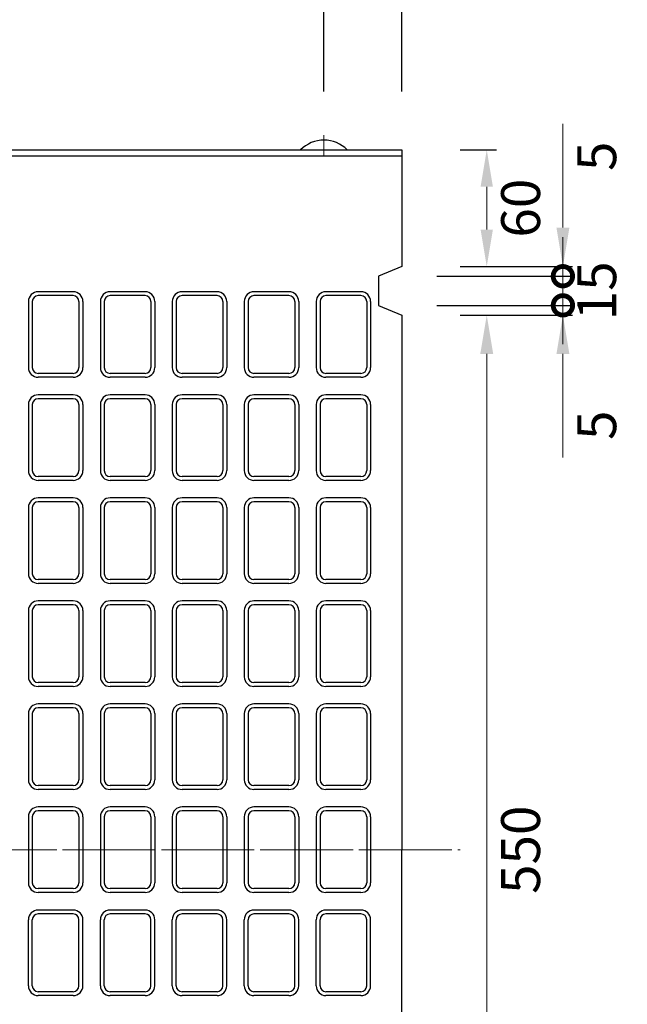
# Model space of a CAD drawing. Units: millimetres. Extents: x 83 to 6383, y 89 to 4544.
# Drawn here: x 2186 to 2499, y 3444 to 3951 of the extents above; entities that cross this region are included whole.
import ezdxf

# ---------------------------------------------------------------- set-up
doc = ezdxf.new("R2010")
doc.units = ezdxf.units.MM
doc.linetypes.add('CENTER', pattern=[50.8, 31.75, -6.35, 6.35, -6.35])
doc.layers.get('0').update_dxf_attribs({"color": 6})
doc.layers.get('DEFPOINTS').update_dxf_attribs({"color": 1})
doc.layers.add('センター', color=4, linetype='CENTER', lineweight=15)
doc.layers.add('寸法', color=7, linetype='Continuous', lineweight=15)
doc.layers.add('図', color=7, linetype='Continuous')
doc.styles.get("Standard").update_dxf_attribs({"font": 'txt.shx', "bigfont": 'extfont2.shx'})
doc.dimstyles.new('ISO-25', dxfattribs={"dimtxt": 2.5, "dimasz": 2.5, "dimexe": 1.25, "dimexo": 0.625, "dimtad": 2, "dimtxsty": 'Standard', "dimcen": 2.5, "dimadec": 0, "dimazin": 0, "dimtfac": 1, "dimtmove": 0, "dimatfit": 1, "dimfxl": 1, "dimarcsym": 0})

# ---------------------------------------------------------------- blocks, each defined once
blk = doc.blocks.new('*D20')
at = {"layer": 'DEFPOINTS', "color": 0}
for p in [(2342.8, 3983.55), (2342.8, 3883.91), (2382.8, 3883.91)]:
    blk.add_point(p, dxfattribs=at)
at = {"layer": '寸法', "color": 0, "lineweight": -2}
for p, q in [((2342.8, 3913.91), (2342.8, 3993.55)), ((2382.8, 3913.91), (2382.8, 3993.55))]:
    blk.add_line(p, q, dxfattribs=at)
at = {"layer": '寸法', "color": 0}
for p, q in [((2322.8, 3983.55), (2302.8, 3983.55)), ((2382.8, 3983.55), (2342.8, 3983.55)), ((2402.8, 3983.55), (2422.8, 3983.55))]:
    blk.add_line(p, q, dxfattribs=at)
for points in [[(2322.8, 3986.88), (2322.8, 3980.22), (2342.8, 3983.55)], [(2402.8, 3986.88), (2402.8, 3980.22), (2382.8, 3983.55)]]:
    blk.add_solid(points, dxfattribs=at)
at = {"layer": '寸法', "color": 0, "insert": (2362.8, 4003.55), "char_height": 20, "attachment_point": 5}
blk.add_mtext('40', dxfattribs=at)
blk = doc.blocks.new('*D21')
at = {"layer": 'DEFPOINTS', "color": 0}
for p in [(2382.8, 4071.04), (882.8, 3883.91), (2382.8, 3883.91)]:
    blk.add_point(p, dxfattribs=at)
at = {"layer": '寸法', "color": 0, "lineweight": -2}
for p, q in [((882.8, 3913.91), (882.8, 4081.04)), ((2382.8, 3913.91), (2382.8, 4081.04))]:
    blk.add_line(p, q, dxfattribs=at)
at = {"layer": '寸法', "color": 0}
blk.add_line((902.8, 4071.04), (2362.8, 4071.04), dxfattribs=at)
for points in [[(902.8, 4074.37), (902.8, 4067.7), (882.8, 4071.04)], [(2362.8, 4074.37), (2362.8, 4067.7), (2382.8, 4071.04)]]:
    blk.add_solid(points, dxfattribs=at)
at = {"layer": '寸法', "color": 0, "insert": (1632.8, 4091.04), "char_height": 20, "attachment_point": 5}
blk.add_mtext('1500', dxfattribs=at)
blk = doc.blocks.new('*D36')
at = {"layer": 'DEFPOINTS', "color": 0}
for p in [(2382.8, 3883.91), (2382.8, 3823.91), (2426.53, 3823.91)]:
    blk.add_point(p, dxfattribs=at)
at = {"layer": '寸法', "color": 0, "lineweight": -2}
for p, q in [((2412.8, 3883.91), (2431.53, 3883.91)), ((2412.8, 3823.91), (2431.53, 3823.91))]:
    blk.add_line(p, q, dxfattribs=at)
at = {"layer": '寸法', "color": 0}
blk.add_line((2426.53, 3864.91), (2426.53, 3842.91), dxfattribs=at)
for points in [[(2423.36, 3864.91), (2429.69, 3864.91), (2426.53, 3883.91)], [(2423.36, 3842.91), (2429.69, 3842.91), (2426.53, 3823.91)]]:
    blk.add_solid(points, dxfattribs=at)
at = {"layer": '寸法', "color": 0, "insert": (2446.53, 3853.91), "char_height": 20, "attachment_point": 5, "rotation": 90}
blk.add_mtext('60', dxfattribs=at)
blk = doc.blocks.new('_DotSmall')
at = {"color": 0, "linetype": 'ByBlock', "const_width": 0.5}
blk.add_lwpolyline([(-0.0625, 0, 1), (0.0625, 0, 1)], format="xyb", close=True, dxfattribs=at)
blk = doc.blocks.new('*D37')
at = {"layer": 'DEFPOINTS', "color": 0}
for p in [(2382.8, 3823.91), (2465.7, 3823.91), (2370.8, 3818.91)]:
    blk.add_point(p, dxfattribs=at)
at = {"layer": '寸法', "color": 0}
for p, q in [((2465.7, 3843.91), (2465.7, 3897.24)), ((2465.7, 3818.91), (2465.7, 3823.91)), ((2465.7, 3818.91), (2465.7, 3798.91))]:
    blk.add_line(p, q, dxfattribs=at)
at = {"layer": '寸法', "color": 0, "lineweight": -2}
for p, q in [((2412.8, 3823.91), (2470.7, 3823.91)), ((2400.8, 3818.91), (2470.7, 3818.91))]:
    blk.add_line(p, q, dxfattribs=at)
at = {"layer": '寸法', "color": 0}
blk.add_solid([(2462.37, 3843.91), (2469.04, 3843.91), (2465.7, 3823.91)], dxfattribs=at)
at = {"layer": '寸法', "color": 0, "xscale": 20, "yscale": 20, "zscale": 20, "rotation": 90}
blk.add_blockref('_DotSmall', (2465.7, 3818.91), dxfattribs=at)
at = {"layer": '寸法', "color": 0, "insert": (2485.7, 3880.58), "char_height": 20, "attachment_point": 5, "rotation": 90}
blk.add_mtext('5', dxfattribs=at)
blk = doc.blocks.new('*D38')
at = {"layer": 'DEFPOINTS', "color": 0}
for p in [(2370.8, 3818.91), (2370.8, 3803.91), (2465.7, 3803.91)]:
    blk.add_point(p, dxfattribs=at)
at = {"layer": '寸法', "color": 0}
for p, q in [((2465.7, 3818.91), (2465.7, 3838.91)), ((2465.7, 3818.91), (2465.7, 3803.91)), ((2465.7, 3803.91), (2465.7, 3783.91))]:
    blk.add_line(p, q, dxfattribs=at)
at = {"layer": '寸法', "color": 0, "lineweight": -2}
for p, q in [((2400.8, 3818.91), (2470.7, 3818.91)), ((2400.8, 3803.91), (2470.7, 3803.91))]:
    blk.add_line(p, q, dxfattribs=at)
at = {"layer": '寸法', "color": 0, "insert": (2485.7, 3811.41), "char_height": 20, "attachment_point": 5, "rotation": 90}
blk.add_mtext('15', dxfattribs=at)
blk = doc.blocks.new('_None')
blk = doc.blocks.new('*D39')
at = {"layer": 'DEFPOINTS', "color": 0}
for p in [(2382.8, 3798.91), (2382.8, 3248.91), (2426.53, 3248.91)]:
    blk.add_point(p, dxfattribs=at)
at = {"layer": '寸法', "color": 0, "lineweight": -2}
for p, q in [((2412.8, 3798.91), (2431.53, 3798.91)), ((2412.8, 3248.91), (2431.53, 3248.91))]:
    blk.add_line(p, q, dxfattribs=at)
at = {"layer": '寸法', "color": 0}
blk.add_line((2426.53, 3778.91), (2426.53, 3268.91), dxfattribs=at)
for points in [[(2423.19, 3778.91), (2429.86, 3778.91), (2426.53, 3798.91)], [(2423.19, 3268.91), (2429.86, 3268.91), (2426.53, 3248.91)]]:
    blk.add_solid(points, dxfattribs=at)
at = {"layer": '寸法', "color": 0, "insert": (2446.53, 3523.91), "char_height": 20, "attachment_point": 5, "rotation": 90}
blk.add_mtext('550', dxfattribs=at)
blk = doc.blocks.new('*D40')
at = {"layer": 'DEFPOINTS', "color": 0}
for p in [(2370.8, 3803.91), (2382.8, 3798.91), (2465.7, 3798.91)]:
    blk.add_point(p, dxfattribs=at)
at = {"layer": '寸法', "color": 0}
for p, q in [((2465.7, 3803.91), (2465.7, 3823.91)), ((2465.7, 3803.91), (2465.7, 3798.91)), ((2465.7, 3778.91), (2465.7, 3725.58))]:
    blk.add_line(p, q, dxfattribs=at)
at = {"layer": '寸法', "color": 0, "lineweight": -2}
for p, q in [((2400.8, 3803.91), (2470.7, 3803.91)), ((2412.8, 3798.91), (2470.7, 3798.91))]:
    blk.add_line(p, q, dxfattribs=at)
at = {"layer": '寸法', "color": 0}
blk.add_solid([(2462.37, 3778.91), (2469.04, 3778.91), (2465.7, 3798.91)], dxfattribs=at)
at = {"layer": '寸法', "color": 0, "xscale": 20, "yscale": 20, "zscale": 20, "rotation": 270}
blk.add_blockref('_DotSmall', (2465.7, 3803.91), dxfattribs=at)
at = {"layer": '寸法', "color": 0, "insert": (2485.7, 3742.24), "char_height": 20, "attachment_point": 5, "rotation": 90}
blk.add_mtext('5', dxfattribs=at)

msp = doc.modelspace()

# ---------------------------------------------------------------- linework, layer by layer
at = {"layer": 'センター'}
for p, q in [((2342.8, 3891.409), (2342.8, 3880.909)), ((852.8, 3523.909), (2412.8, 3523.909)), ((1852.8, 3523.909), (2412.8, 3523.909))]:
    msp.add_line(p, q, dxfattribs=at)
at = {"layer": '図'}
for p, q in [((882.8, 3883.909), (2382.8, 3883.909)), ((882.8, 3880.909), (2382.8, 3880.909)), ((2382.8, 3883.909), (2382.8, 3823.909)), ((2382.8, 3823.909), (2370.8, 3818.909)), ((2370.8, 3818.909), (2370.8, 3803.909)), ((2213.8, 3810.909), (2195.8, 3810.909)), ((2213.8, 3808.909), (2195.8, 3808.909)), ((2250.8, 3810.909), (2232.8, 3810.909)), ((2250.8, 3808.909), (2232.8, 3808.909)), ((2287.8, 3810.909), (2269.8, 3810.909)), ((2287.8, 3808.909), (2269.8, 3808.909)), ((2324.8, 3810.909), (2306.8, 3810.909)), ((2324.8, 3808.909), (2306.8, 3808.909)), ((2361.8, 3810.909), (2343.8, 3810.909)), ((2361.8, 3808.909), (2343.8, 3808.909)), ((2190.8, 3805.909), (2190.8, 3771.909)), ((2192.8, 3805.909), (2192.8, 3771.909)), ((2216.8, 3805.909), (2216.8, 3771.909)), ((2218.8, 3805.909), (2218.8, 3771.909)), ((2227.8, 3805.909), (2227.8, 3771.909)), ((2229.8, 3805.909), (2229.8, 3771.909)), ((2253.8, 3805.909), (2253.8, 3771.909)), ((2255.8, 3805.909), (2255.8, 3771.909)), ((2264.8, 3805.909), (2264.8, 3771.909)), ((2266.8, 3805.909), (2266.8, 3771.909)), ((2290.8, 3805.909), (2290.8, 3771.909)), ((2292.8, 3805.909), (2292.8, 3771.909)), ((2301.8, 3805.909), (2301.8, 3771.909)), ((2303.8, 3805.909), (2303.8, 3771.909)), ((2327.8, 3805.909), (2327.8, 3771.909)), ((2329.8, 3805.909), (2329.8, 3771.909)), ((2338.8, 3805.909), (2338.8, 3771.909)), ((2340.8, 3805.909), (2340.8, 3771.909)), ((2364.8, 3805.909), (2364.8, 3771.909)), ((2366.8, 3805.909), (2366.8, 3771.909)), ((2370.8, 3803.909), (2382.8, 3798.909)), ((2382.8, 3798.909), (2382.8, 3523.909)), ((2213.8, 3768.909), (2195.8, 3768.909)), ((2250.8, 3768.909), (2232.8, 3768.909)), ((2287.8, 3768.909), (2269.8, 3768.909)), ((2324.8, 3768.909), (2306.8, 3768.909)), ((2361.8, 3768.909), (2343.8, 3768.909)), ((2213.8, 3766.909), (2195.8, 3766.909)), ((2250.8, 3766.909), (2232.8, 3766.909)), ((2287.8, 3766.909), (2269.8, 3766.909)), ((2324.8, 3766.909), (2306.8, 3766.909)), ((2361.8, 3766.909), (2343.8, 3766.909)), ((2213.8, 3757.909), (2195.8, 3757.909)), ((2250.8, 3757.909), (2232.8, 3757.909)), ((2287.8, 3757.909), (2269.8, 3757.909)), ((2324.8, 3757.909), (2306.8, 3757.909)), ((2361.8, 3757.909), (2343.8, 3757.909)), ((2190.8, 3752.909), (2190.8, 3718.909)), ((2192.8, 3752.909), (2192.8, 3718.909)), ((2213.8, 3755.909), (2195.8, 3755.909)), ((2216.8, 3752.909), (2216.8, 3718.909)), ((2218.8, 3752.909), (2218.8, 3718.909)), ((2227.8, 3752.909), (2227.8, 3718.909)), ((2229.8, 3752.909), (2229.8, 3718.909)), ((2250.8, 3755.909), (2232.8, 3755.909)), ((2253.8, 3752.909), (2253.8, 3718.909)), ((2255.8, 3752.909), (2255.8, 3718.909)), ((2264.8, 3752.909), (2264.8, 3718.909)), ((2266.8, 3752.909), (2266.8, 3718.909)), ((2287.8, 3755.909), (2269.8, 3755.909)), ((2290.8, 3752.909), (2290.8, 3718.909)), ((2292.8, 3752.909), (2292.8, 3718.909)), ((2301.8, 3752.909), (2301.8, 3718.909)), ((2303.8, 3752.909), (2303.8, 3718.909)), ((2324.8, 3755.909), (2306.8, 3755.909)), ((2327.8, 3752.909), (2327.8, 3718.909)), ((2329.8, 3752.909), (2329.8, 3718.909)), ((2338.8, 3752.909), (2338.8, 3718.909)), ((2340.8, 3752.909), (2340.8, 3718.909)), ((2361.8, 3755.909), (2343.8, 3755.909)), ((2364.8, 3752.909), (2364.8, 3718.909)), ((2366.8, 3752.909), (2366.8, 3718.909)), ((2213.8, 3715.909), (2195.8, 3715.909)), ((2213.8, 3713.909), (2195.8, 3713.909)), ((2250.8, 3715.909), (2232.8, 3715.909)), ((2250.8, 3713.909), (2232.8, 3713.909)), ((2287.8, 3715.909), (2269.8, 3715.909)), ((2287.8, 3713.909), (2269.8, 3713.909)), ((2324.8, 3715.909), (2306.8, 3715.909)), ((2324.8, 3713.909), (2306.8, 3713.909)), ((2361.8, 3715.909), (2343.8, 3715.909)), ((2361.8, 3713.909), (2343.8, 3713.909)), ((2213.8, 3704.909), (2195.8, 3704.909)), ((2213.8, 3702.909), (2195.8, 3702.909)), ((2250.8, 3704.909), (2232.8, 3704.909)), ((2250.8, 3702.909), (2232.8, 3702.909)), ((2287.8, 3704.909), (2269.8, 3704.909)), ((2287.8, 3702.909), (2269.8, 3702.909)), ((2324.8, 3704.909), (2306.8, 3704.909)), ((2324.8, 3702.909), (2306.8, 3702.909)), ((2361.8, 3704.909), (2343.8, 3704.909)), ((2361.8, 3702.909), (2343.8, 3702.909)), ((2190.8, 3699.909), (2190.8, 3665.909)), ((2192.8, 3699.909), (2192.8, 3665.909)), ((2216.8, 3699.909), (2216.8, 3665.909)), ((2218.8, 3699.909), (2218.8, 3665.909)), ((2227.8, 3699.909), (2227.8, 3665.909)), ((2229.8, 3699.909), (2229.8, 3665.909)), ((2253.8, 3699.909), (2253.8, 3665.909)), ((2255.8, 3699.909), (2255.8, 3665.909)), ((2264.8, 3699.909), (2264.8, 3665.909)), ((2266.8, 3699.909), (2266.8, 3665.909)), ((2290.8, 3699.909), (2290.8, 3665.909)), ((2292.8, 3699.909), (2292.8, 3665.909)), ((2301.8, 3699.909), (2301.8, 3665.909)), ((2303.8, 3699.909), (2303.8, 3665.909)), ((2327.8, 3699.909), (2327.8, 3665.909)), ((2329.8, 3699.909), (2329.8, 3665.909)), ((2338.8, 3699.909), (2338.8, 3665.909)), ((2340.8, 3699.909), (2340.8, 3665.909)), ((2364.8, 3699.909), (2364.8, 3665.909)), ((2366.8, 3699.909), (2366.8, 3665.909)), ((2213.8, 3662.909), (2195.8, 3662.909)), ((2250.8, 3662.909), (2232.8, 3662.909)), ((2287.8, 3662.909), (2269.8, 3662.909)), ((2324.8, 3662.909), (2306.8, 3662.909)), ((2361.8, 3662.909), (2343.8, 3662.909)), ((2213.8, 3660.909), (2195.8, 3660.909)), ((2250.8, 3660.909), (2232.8, 3660.909)), ((2287.8, 3660.909), (2269.8, 3660.909)), ((2324.8, 3660.909), (2306.8, 3660.909)), ((2361.8, 3660.909), (2343.8, 3660.909)), ((2213.8, 3651.909), (2195.8, 3651.909)), ((2250.8, 3651.909), (2232.8, 3651.909)), ((2287.8, 3651.909), (2269.8, 3651.909)), ((2324.8, 3651.909), (2306.8, 3651.909)), ((2361.8, 3651.909), (2343.8, 3651.909)), ((2190.8, 3646.909), (2190.8, 3612.909)), ((2192.8, 3646.909), (2192.8, 3612.909)), ((2213.8, 3649.909), (2195.8, 3649.909)), ((2216.8, 3646.909), (2216.8, 3612.909)), ((2218.8, 3646.909), (2218.8, 3612.909)), ((2227.8, 3646.909), (2227.8, 3612.909)), ((2229.8, 3646.909), (2229.8, 3612.909)), ((2250.8, 3649.909), (2232.8, 3649.909)), ((2253.8, 3646.909), (2253.8, 3612.909)), ((2255.8, 3646.909), (2255.8, 3612.909)), ((2264.8, 3646.909), (2264.8, 3612.909)), ((2266.8, 3646.909), (2266.8, 3612.909)), ((2287.8, 3649.909), (2269.8, 3649.909)), ((2290.8, 3646.909), (2290.8, 3612.909)), ((2292.8, 3646.909), (2292.8, 3612.909)), ((2301.8, 3646.909), (2301.8, 3612.909)), ((2303.8, 3646.909), (2303.8, 3612.909)), ((2324.8, 3649.909), (2306.8, 3649.909)), ((2327.8, 3646.909), (2327.8, 3612.909)), ((2329.8, 3646.909), (2329.8, 3612.909)), ((2338.8, 3646.909), (2338.8, 3612.909)), ((2340.8, 3646.909), (2340.8, 3612.909)), ((2361.8, 3649.909), (2343.8, 3649.909)), ((2364.8, 3646.909), (2364.8, 3612.909)), ((2366.8, 3646.909), (2366.8, 3612.909)), ((2213.8, 3609.909), (2195.8, 3609.909)), ((2213.8, 3607.909), (2195.8, 3607.909)), ((2250.8, 3609.909), (2232.8, 3609.909)), ((2250.8, 3607.909), (2232.8, 3607.909)), ((2287.8, 3609.909), (2269.8, 3609.909)), ((2287.8, 3607.909), (2269.8, 3607.909)), ((2324.8, 3609.909), (2306.8, 3609.909)), ((2324.8, 3607.909), (2306.8, 3607.909)), ((2361.8, 3609.909), (2343.8, 3609.909)), ((2361.8, 3607.909), (2343.8, 3607.909)), ((2213.8, 3598.909), (2195.8, 3598.909)), ((2213.8, 3596.909), (2195.8, 3596.909)), ((2250.8, 3598.909), (2232.8, 3598.909)), ((2250.8, 3596.909), (2232.8, 3596.909)), ((2287.8, 3598.909), (2269.8, 3598.909)), ((2287.8, 3596.909), (2269.8, 3596.909)), ((2324.8, 3598.909), (2306.8, 3598.909)), ((2324.8, 3596.909), (2306.8, 3596.909)), ((2361.8, 3598.909), (2343.8, 3598.909)), ((2361.8, 3596.909), (2343.8, 3596.909)), ((2190.8, 3593.909), (2190.8, 3559.909)), ((2192.8, 3593.909), (2192.8, 3559.909)), ((2216.8, 3593.909), (2216.8, 3559.909)), ((2218.8, 3593.909), (2218.8, 3559.909)), ((2227.8, 3593.909), (2227.8, 3559.909)), ((2229.8, 3593.909), (2229.8, 3559.909)), ((2253.8, 3593.909), (2253.8, 3559.909)), ((2255.8, 3593.909), (2255.8, 3559.909)), ((2264.8, 3593.909), (2264.8, 3559.909)), ((2266.8, 3593.909), (2266.8, 3559.909)), ((2290.8, 3593.909), (2290.8, 3559.909)), ((2292.8, 3593.909), (2292.8, 3559.909)), ((2301.8, 3593.909), (2301.8, 3559.909)), ((2303.8, 3593.909), (2303.8, 3559.909)), ((2327.8, 3593.909), (2327.8, 3559.909)), ((2329.8, 3593.909), (2329.8, 3559.909)), ((2338.8, 3593.909), (2338.8, 3559.909)), ((2340.8, 3593.909), (2340.8, 3559.909)), ((2364.8, 3593.909), (2364.8, 3559.909)), ((2366.8, 3593.909), (2366.8, 3559.909)), ((2213.8, 3556.909), (2195.8, 3556.909)), ((2250.8, 3556.909), (2232.8, 3556.909)), ((2287.8, 3556.909), (2269.8, 3556.909)), ((2324.8, 3556.909), (2306.8, 3556.909)), ((2361.8, 3556.909), (2343.8, 3556.909)), ((2213.8, 3554.909), (2195.8, 3554.909)), ((2250.8, 3554.909), (2232.8, 3554.909)), ((2287.8, 3554.909), (2269.8, 3554.909)), ((2324.8, 3554.909), (2306.8, 3554.909)), ((2361.8, 3554.909), (2343.8, 3554.909)), ((2213.8, 3545.909), (2195.8, 3545.909)), ((2250.8, 3545.909), (2232.8, 3545.909)), ((2287.8, 3545.909), (2269.8, 3545.909)), ((2324.8, 3545.909), (2306.8, 3545.909)), ((2361.8, 3545.909), (2343.8, 3545.909)), ((2190.8, 3540.909), (2190.8, 3506.909)), ((2192.8, 3540.909), (2192.8, 3506.909)), ((2213.8, 3543.909), (2195.8, 3543.909)), ((2216.8, 3540.909), (2216.8, 3506.909)), ((2218.8, 3540.909), (2218.8, 3506.909)), ((2227.8, 3540.909), (2227.8, 3506.909)), ((2229.8, 3540.909), (2229.8, 3506.909)), ((2250.8, 3543.909), (2232.8, 3543.909)), ((2253.8, 3540.909), (2253.8, 3506.909)), ((2255.8, 3540.909), (2255.8, 3506.909)), ((2264.8, 3540.909), (2264.8, 3506.909)), ((2266.8, 3540.909), (2266.8, 3506.909)), ((2287.8, 3543.909), (2269.8, 3543.909)), ((2290.8, 3540.909), (2290.8, 3506.909)), ((2292.8, 3540.909), (2292.8, 3506.909)), ((2301.8, 3540.909), (2301.8, 3506.909)), ((2303.8, 3540.909), (2303.8, 3506.909)), ((2324.8, 3543.909), (2306.8, 3543.909)), ((2327.8, 3540.909), (2327.8, 3506.909)), ((2329.8, 3540.909), (2329.8, 3506.909)), ((2338.8, 3540.909), (2338.8, 3506.909)), ((2340.8, 3540.909), (2340.8, 3506.909)), ((2361.8, 3543.909), (2343.8, 3543.909)), ((2364.8, 3540.909), (2364.8, 3506.909)), ((2366.8, 3540.909), (2366.8, 3506.909)), ((2382.8, 3248.909), (2382.8, 3523.909)), ((2213.8, 3503.909), (2195.8, 3503.909)), ((2213.8, 3501.909), (2195.8, 3501.909)), ((2250.8, 3503.909), (2232.8, 3503.909)), ((2250.8, 3501.909), (2232.8, 3501.909)), ((2287.8, 3503.909), (2269.8, 3503.909)), ((2287.8, 3501.909), (2269.8, 3501.909)), ((2324.8, 3503.909), (2306.8, 3503.909)), ((2324.8, 3501.909), (2306.8, 3501.909)), ((2361.8, 3503.909), (2343.8, 3503.909)), ((2361.8, 3501.909), (2343.8, 3501.909)), ((2213.8, 3492.909), (2195.8, 3492.909)), ((2213.8, 3490.909), (2195.8, 3490.909)), ((2250.8, 3492.909), (2232.8, 3492.909)), ((2250.8, 3490.909), (2232.8, 3490.909)), ((2287.8, 3492.909), (2269.8, 3492.909)), ((2287.8, 3490.909), (2269.8, 3490.909)), ((2324.8, 3492.909), (2306.8, 3492.909)), ((2324.8, 3490.909), (2306.8, 3490.909)), ((2361.8, 3492.909), (2343.8, 3492.909)), ((2361.8, 3490.909), (2343.8, 3490.909)), ((2190.8, 3453.909), (2190.8, 3487.909)), ((2192.8, 3453.909), (2192.8, 3487.909)), ((2216.8, 3453.909), (2216.8, 3487.909)), ((2218.8, 3453.909), (2218.8, 3487.909)), ((2227.8, 3453.909), (2227.8, 3487.909)), ((2229.8, 3453.909), (2229.8, 3487.909)), ((2253.8, 3453.909), (2253.8, 3487.909)), ((2255.8, 3453.909), (2255.8, 3487.909)), ((2264.8, 3453.909), (2264.8, 3487.909)), ((2266.8, 3453.909), (2266.8, 3487.909)), ((2290.8, 3453.909), (2290.8, 3487.909)), ((2292.8, 3453.909), (2292.8, 3487.909)), ((2301.8, 3453.909), (2301.8, 3487.909)), ((2303.8, 3453.909), (2303.8, 3487.909)), ((2327.8, 3453.909), (2327.8, 3487.909)), ((2329.8, 3453.909), (2329.8, 3487.909)), ((2338.8, 3453.909), (2338.8, 3487.909)), ((2340.8, 3453.909), (2340.8, 3487.909)), ((2364.8, 3453.909), (2364.8, 3487.909)), ((2366.8, 3453.909), (2366.8, 3487.909)), ((2213.8, 3450.909), (2195.8, 3450.909)), ((2213.8, 3448.909), (2195.8, 3448.909)), ((2250.8, 3450.909), (2232.8, 3450.909)), ((2250.8, 3448.909), (2232.8, 3448.909)), ((2287.8, 3450.909), (2269.8, 3450.909)), ((2287.8, 3448.909), (2269.8, 3448.909)), ((2324.8, 3450.909), (2306.8, 3450.909)), ((2324.8, 3448.909), (2306.8, 3448.909)), ((2361.8, 3450.909), (2343.8, 3450.909)), ((2361.8, 3448.909), (2343.8, 3448.909))]:
    msp.add_line(p, q, dxfattribs=at)
for centre, radius, start, end in [((2342.8, 3872.009), 16.9, 44.76027, 135.23973), ((2195.8, 3805.909), 5, 90, 180), ((2195.8, 3805.909), 3, 90, 180), ((2213.8, 3805.909), 5, 0, 90), ((2213.8, 3805.909), 3, 0, 90), ((2232.8, 3805.909), 5, 90, 180), ((2232.8, 3805.909), 3, 90, 180), ((2250.8, 3805.909), 5, 0, 90), ((2250.8, 3805.909), 3, 0, 90), ((2269.8, 3805.909), 5, 90, 180), ((2269.8, 3805.909), 3, 90, 180), ((2287.8, 3805.909), 5, 0, 90), ((2287.8, 3805.909), 3, 0, 90), ((2306.8, 3805.909), 5, 90, 180), ((2306.8, 3805.909), 3, 90, 180), ((2324.8, 3805.909), 5, 0, 90), ((2324.8, 3805.909), 3, 0, 90), ((2343.8, 3805.909), 5, 90, 180), ((2343.8, 3805.909), 3, 90, 180), ((2361.8, 3805.909), 5, 0, 90), ((2361.8, 3805.909), 3, 0, 90), ((2195.8, 3771.909), 5, 180, 270), ((2195.8, 3771.909), 3, 180, 270), ((2213.8, 3771.909), 3, 270, 0), ((2213.8, 3771.909), 5, 270, 0), ((2232.8, 3771.909), 5, 180, 270), ((2232.8, 3771.909), 3, 180, 270), ((2250.8, 3771.909), 3, 270, 0), ((2250.8, 3771.909), 5, 270, 0), ((2269.8, 3771.909), 5, 180, 270), ((2269.8, 3771.909), 3, 180, 270), ((2287.8, 3771.909), 3, 270, 0), ((2287.8, 3771.909), 5, 270, 0), ((2306.8, 3771.909), 5, 180, 270), ((2306.8, 3771.909), 3, 180, 270), ((2324.8, 3771.909), 3, 270, 0), ((2324.8, 3771.909), 5, 270, 0), ((2343.8, 3771.909), 5, 180, 270), ((2343.8, 3771.909), 3, 180, 270), ((2361.8, 3771.909), 3, 270, 0), ((2361.8, 3771.909), 5, 270, 0), ((2195.8, 3752.909), 5, 90, 180), ((2213.8, 3752.909), 5, 0, 90), ((2232.8, 3752.909), 5, 90, 180), ((2250.8, 3752.909), 5, 0, 90), ((2269.8, 3752.909), 5, 90, 180), ((2287.8, 3752.909), 5, 0, 90), ((2306.8, 3752.909), 5, 90, 180), ((2324.8, 3752.909), 5, 0, 90), ((2343.8, 3752.909), 5, 90, 180), ((2361.8, 3752.909), 5, 0, 90), ((2195.8, 3752.909), 3, 90, 180), ((2213.8, 3752.909), 3, 0, 90), ((2232.8, 3752.909), 3, 90, 180), ((2250.8, 3752.909), 3, 0, 90), ((2269.8, 3752.909), 3, 90, 180), ((2287.8, 3752.909), 3, 0, 90), ((2306.8, 3752.909), 3, 90, 180), ((2324.8, 3752.909), 3, 0, 90), ((2343.8, 3752.909), 3, 90, 180), ((2361.8, 3752.909), 3, 0, 90), ((2195.8, 3718.909), 5, 180, 270), ((2195.8, 3718.909), 3, 180, 270), ((2213.8, 3718.909), 3, 270, 0), ((2213.8, 3718.909), 5, 270, 0), ((2232.8, 3718.909), 5, 180, 270), ((2232.8, 3718.909), 3, 180, 270), ((2250.8, 3718.909), 3, 270, 0), ((2250.8, 3718.909), 5, 270, 0), ((2269.8, 3718.909), 5, 180, 270), ((2269.8, 3718.909), 3, 180, 270), ((2287.8, 3718.909), 3, 270, 0), ((2287.8, 3718.909), 5, 270, 0), ((2306.8, 3718.909), 5, 180, 270), ((2306.8, 3718.909), 3, 180, 270), ((2324.8, 3718.909), 3, 270, 0), ((2324.8, 3718.909), 5, 270, 0), ((2343.8, 3718.909), 5, 180, 270), ((2343.8, 3718.909), 3, 180, 270), ((2361.8, 3718.909), 3, 270, 0), ((2361.8, 3718.909), 5, 270, 0), ((2195.8, 3699.909), 5, 90, 180), ((2195.8, 3699.909), 3, 90, 180), ((2213.8, 3699.909), 5, 0, 90), ((2213.8, 3699.909), 3, 0, 90), ((2232.8, 3699.909), 5, 90, 180), ((2232.8, 3699.909), 3, 90, 180), ((2250.8, 3699.909), 5, 0, 90), ((2250.8, 3699.909), 3, 0, 90), ((2269.8, 3699.909), 5, 90, 180), ((2269.8, 3699.909), 3, 90, 180), ((2287.8, 3699.909), 5, 0, 90), ((2287.8, 3699.909), 3, 0, 90), ((2306.8, 3699.909), 5, 90, 180), ((2306.8, 3699.909), 3, 90, 180), ((2324.8, 3699.909), 5, 0, 90), ((2324.8, 3699.909), 3, 0, 90), ((2343.8, 3699.909), 5, 90, 180), ((2343.8, 3699.909), 3, 90, 180), ((2361.8, 3699.909), 5, 0, 90), ((2361.8, 3699.909), 3, 0, 90), ((2195.8, 3665.909), 5, 180, 270), ((2195.8, 3665.909), 3, 180, 270), ((2213.8, 3665.909), 3, 270, 0), ((2213.8, 3665.909), 5, 270, 0), ((2232.8, 3665.909), 5, 180, 270), ((2232.8, 3665.909), 3, 180, 270), ((2250.8, 3665.909), 3, 270, 0), ((2250.8, 3665.909), 5, 270, 0), ((2269.8, 3665.909), 5, 180, 270), ((2269.8, 3665.909), 3, 180, 270), ((2287.8, 3665.909), 3, 270, 0), ((2287.8, 3665.909), 5, 270, 0), ((2306.8, 3665.909), 5, 180, 270), ((2306.8, 3665.909), 3, 180, 270), ((2324.8, 3665.909), 3, 270, 0), ((2324.8, 3665.909), 5, 270, 0), ((2343.8, 3665.909), 5, 180, 270), ((2343.8, 3665.909), 3, 180, 270), ((2361.8, 3665.909), 3, 270, 0), ((2361.8, 3665.909), 5, 270, 0), ((2195.8, 3646.909), 5, 90, 180), ((2213.8, 3646.909), 5, 0, 90), ((2232.8, 3646.909), 5, 90, 180), ((2250.8, 3646.909), 5, 0, 90), ((2269.8, 3646.909), 5, 90, 180), ((2287.8, 3646.909), 5, 0, 90), ((2306.8, 3646.909), 5, 90, 180), ((2324.8, 3646.909), 5, 0, 90), ((2343.8, 3646.909), 5, 90, 180), ((2361.8, 3646.909), 5, 0, 90), ((2195.8, 3646.909), 3, 90, 180), ((2213.8, 3646.909), 3, 0, 90), ((2232.8, 3646.909), 3, 90, 180), ((2250.8, 3646.909), 3, 0, 90), ((2269.8, 3646.909), 3, 90, 180), ((2287.8, 3646.909), 3, 0, 90), ((2306.8, 3646.909), 3, 90, 180), ((2324.8, 3646.909), 3, 0, 90), ((2343.8, 3646.909), 3, 90, 180), ((2361.8, 3646.909), 3, 0, 90), ((2195.8, 3612.909), 5, 180, 270), ((2195.8, 3612.909), 3, 180, 270), ((2213.8, 3612.909), 3, 270, 0), ((2213.8, 3612.909), 5, 270, 0), ((2232.8, 3612.909), 5, 180, 270), ((2232.8, 3612.909), 3, 180, 270), ((2250.8, 3612.909), 3, 270, 0), ((2250.8, 3612.909), 5, 270, 0), ((2269.8, 3612.909), 5, 180, 270), ((2269.8, 3612.909), 3, 180, 270), ((2287.8, 3612.909), 3, 270, 0), ((2287.8, 3612.909), 5, 270, 0), ((2306.8, 3612.909), 5, 180, 270), ((2306.8, 3612.909), 3, 180, 270), ((2324.8, 3612.909), 3, 270, 0), ((2324.8, 3612.909), 5, 270, 0), ((2343.8, 3612.909), 5, 180, 270), ((2343.8, 3612.909), 3, 180, 270), ((2361.8, 3612.909), 3, 270, 0), ((2361.8, 3612.909), 5, 270, 0), ((2195.8, 3593.909), 5, 90, 180), ((2195.8, 3593.909), 3, 90, 180), ((2213.8, 3593.909), 5, 0, 90), ((2213.8, 3593.909), 3, 0, 90), ((2232.8, 3593.909), 5, 90, 180), ((2232.8, 3593.909), 3, 90, 180), ((2250.8, 3593.909), 5, 0, 90), ((2250.8, 3593.909), 3, 0, 90), ((2269.8, 3593.909), 5, 90, 180), ((2269.8, 3593.909), 3, 90, 180), ((2287.8, 3593.909), 5, 0, 90), ((2287.8, 3593.909), 3, 0, 90), ((2306.8, 3593.909), 5, 90, 180), ((2306.8, 3593.909), 3, 90, 180), ((2324.8, 3593.909), 5, 0, 90), ((2324.8, 3593.909), 3, 0, 90), ((2343.8, 3593.909), 5, 90, 180), ((2343.8, 3593.909), 3, 90, 180), ((2361.8, 3593.909), 5, 0, 90), ((2361.8, 3593.909), 3, 0, 90), ((2195.8, 3559.909), 5, 180, 270), ((2195.8, 3559.909), 3, 180, 270), ((2213.8, 3559.909), 3, 270, 0), ((2213.8, 3559.909), 5, 270, 0), ((2232.8, 3559.909), 5, 180, 270), ((2232.8, 3559.909), 3, 180, 270), ((2250.8, 3559.909), 3, 270, 0), ((2250.8, 3559.909), 5, 270, 0), ((2269.8, 3559.909), 5, 180, 270), ((2269.8, 3559.909), 3, 180, 270), ((2287.8, 3559.909), 3, 270, 0), ((2287.8, 3559.909), 5, 270, 0), ((2306.8, 3559.909), 5, 180, 270), ((2306.8, 3559.909), 3, 180, 270), ((2324.8, 3559.909), 3, 270, 0), ((2324.8, 3559.909), 5, 270, 0), ((2343.8, 3559.909), 5, 180, 270), ((2343.8, 3559.909), 3, 180, 270), ((2361.8, 3559.909), 3, 270, 0), ((2361.8, 3559.909), 5, 270, 0), ((2195.8, 3540.909), 5, 90, 180), ((2213.8, 3540.909), 5, 0, 90), ((2232.8, 3540.909), 5, 90, 180), ((2250.8, 3540.909), 5, 0, 90), ((2269.8, 3540.909), 5, 90, 180), ((2287.8, 3540.909), 5, 0, 90), ((2306.8, 3540.909), 5, 90, 180), ((2324.8, 3540.909), 5, 0, 90), ((2343.8, 3540.909), 5, 90, 180), ((2361.8, 3540.909), 5, 0, 90), ((2195.8, 3540.909), 3, 90, 180), ((2213.8, 3540.909), 3, 0, 90), ((2232.8, 3540.909), 3, 90, 180), ((2250.8, 3540.909), 3, 0, 90), ((2269.8, 3540.909), 3, 90, 180), ((2287.8, 3540.909), 3, 0, 90), ((2306.8, 3540.909), 3, 90, 180), ((2324.8, 3540.909), 3, 0, 90), ((2343.8, 3540.909), 3, 90, 180), ((2361.8, 3540.909), 3, 0, 90), ((2195.8, 3506.909), 5, 180, 270), ((2195.8, 3506.909), 3, 180, 270), ((2213.8, 3506.909), 3, 270, 0), ((2213.8, 3506.909), 5, 270, 0), ((2232.8, 3506.909), 5, 180, 270), ((2232.8, 3506.909), 3, 180, 270), ((2250.8, 3506.909), 3, 270, 0), ((2250.8, 3506.909), 5, 270, 0), ((2269.8, 3506.909), 5, 180, 270), ((2269.8, 3506.909), 3, 180, 270), ((2287.8, 3506.909), 3, 270, 0), ((2287.8, 3506.909), 5, 270, 0), ((2306.8, 3506.909), 5, 180, 270), ((2306.8, 3506.909), 3, 180, 270), ((2324.8, 3506.909), 3, 270, 0), ((2324.8, 3506.909), 5, 270, 0), ((2343.8, 3506.909), 5, 180, 270), ((2343.8, 3506.909), 3, 180, 270), ((2361.8, 3506.909), 3, 270, 0), ((2361.8, 3506.909), 5, 270, 0), ((2195.8, 3487.909), 5, 90, 180), ((2195.8, 3487.909), 3, 90, 180), ((2213.8, 3487.909), 5, 0, 90), ((2213.8, 3487.909), 3, 0, 90), ((2232.8, 3487.909), 5, 90, 180), ((2232.8, 3487.909), 3, 90, 180), ((2250.8, 3487.909), 5, 0, 90), ((2250.8, 3487.909), 3, 0, 90), ((2269.8, 3487.909), 5, 90, 180), ((2269.8, 3487.909), 3, 90, 180), ((2287.8, 3487.909), 5, 0, 90), ((2287.8, 3487.909), 3, 0, 90), ((2306.8, 3487.909), 5, 90, 180), ((2306.8, 3487.909), 3, 90, 180), ((2324.8, 3487.909), 5, 0, 90), ((2324.8, 3487.909), 3, 0, 90), ((2343.8, 3487.909), 5, 90, 180), ((2343.8, 3487.909), 3, 90, 180), ((2361.8, 3487.909), 5, 0, 90), ((2361.8, 3487.909), 3, 0, 90), ((2195.8, 3453.909), 5, 180, 270), ((2195.8, 3453.909), 3, 180, 270), ((2213.8, 3453.909), 3, 270, 0), ((2213.8, 3453.909), 5, 270, 0), ((2232.8, 3453.909), 5, 180, 270), ((2232.8, 3453.909), 3, 180, 270), ((2250.8, 3453.909), 3, 270, 0), ((2250.8, 3453.909), 5, 270, 0), ((2269.8, 3453.909), 5, 180, 270), ((2269.8, 3453.909), 3, 180, 270), ((2287.8, 3453.909), 3, 270, 0), ((2287.8, 3453.909), 5, 270, 0), ((2306.8, 3453.909), 5, 180, 270), ((2306.8, 3453.909), 3, 180, 270), ((2324.8, 3453.909), 3, 270, 0), ((2324.8, 3453.909), 5, 270, 0), ((2343.8, 3453.909), 5, 180, 270), ((2343.8, 3453.909), 3, 180, 270), ((2361.8, 3453.909), 3, 270, 0), ((2361.8, 3453.909), 5, 270, 0)]:
    msp.add_arc(centre, radius, start, end, dxfattribs=at)

# ---------------------------------------------------------------- dimensions: what is measured, and where the dimension line sits
at = {"layer": '寸法'}
dim = msp.add_linear_dim(base=(2382.8, 4071.037), p1=(882.8, 3883.909), p2=(2382.8, 3883.909), dimstyle='ISO-25', override={"dimtxt": 20, "dimasz": 20, "dimexe": 10, "dimexo": 30, "dimgap": 10, "dimlwd": -1}, dxfattribs=at)
dim.commit()
dim.dimension.update_dxf_attribs({"geometry": '*D21', "text_midpoint": (1632.8, 4091.037)})
dim = msp.add_linear_dim(base=(2342.8, 3983.55), p1=(2382.8, 3883.909), p2=(2342.8, 3883.909), dimstyle='ISO-25', override={"dimtxt": 20, "dimasz": 20, "dimexe": 10, "dimexo": 30, "dimgap": 10, "dimlwd": -1}, dxfattribs=at)
dim.commit()
dim.dimension.update_dxf_attribs({"geometry": '*D20', "text_midpoint": (2362.8, 3983.55), "dimtype": 160})
for base, p1, p2, override, picture, middle in [((2465.703, 3823.909), (2370.8, 3818.909), (2382.8, 3823.909), {"dimtxt": 20, "dimasz": 20, "dimexe": 5, "dimexo": 30, "dimgap": 10, "dimblk1": 'DotSmall', "dimsah": 1, "dimlwd": -1}, '*D37', (2465.703, 3880.576)), ((2465.703, 3803.909), (2370.8, 3818.909), (2370.8, 3803.909), {"dimtxt": 20, "dimasz": 20, "dimexe": 5, "dimexo": 30, "dimgap": 10, "dimblk1": 'None', "dimblk2": 'None', "dimsah": 1, "dimlwd": -1}, '*D38', (2465.703, 3811.409)), ((2465.703, 3798.909), (2370.8, 3803.909), (2382.8, 3798.909), {"dimtxt": 20, "dimasz": 20, "dimexe": 5, "dimexo": 30, "dimgap": 10, "dimblk1": 'DotSmall', "dimsah": 1, "dimlwd": -1}, '*D40', (2465.703, 3742.242))]:
    dim = msp.add_linear_dim(base=base, p1=p1, p2=p2, angle=90, dimstyle='ISO-25', override=override, dxfattribs=at)
    dim.commit()
    dim.dimension.update_dxf_attribs({"geometry": picture, "text_midpoint": middle, "dimtype": 160})
for base, p1, p2, override, picture, middle in [((2426.526, 3823.909), (2382.8, 3883.909), (2382.8, 3823.909), {"dimtxt": 20, "dimasz": 19, "dimexe": 5, "dimexo": 30, "dimgap": 10, "dimlwd": -1}, '*D36', (2446.526, 3853.909)), ((2426.526, 3248.909), (2382.8, 3798.909), (2382.8, 3248.909), {"dimtxt": 20, "dimasz": 20, "dimexe": 5, "dimexo": 30, "dimgap": 10, "dimlwd": -1}, '*D39', (2446.526, 3523.909))]:
    dim = msp.add_linear_dim(base=base, p1=p1, p2=p2, angle=90, dimstyle='ISO-25', override=override, dxfattribs=at)
    dim.commit()
    dim.dimension.update_dxf_attribs({"geometry": picture, "text_midpoint": middle})

doc.saveas('drawing.dxf')
